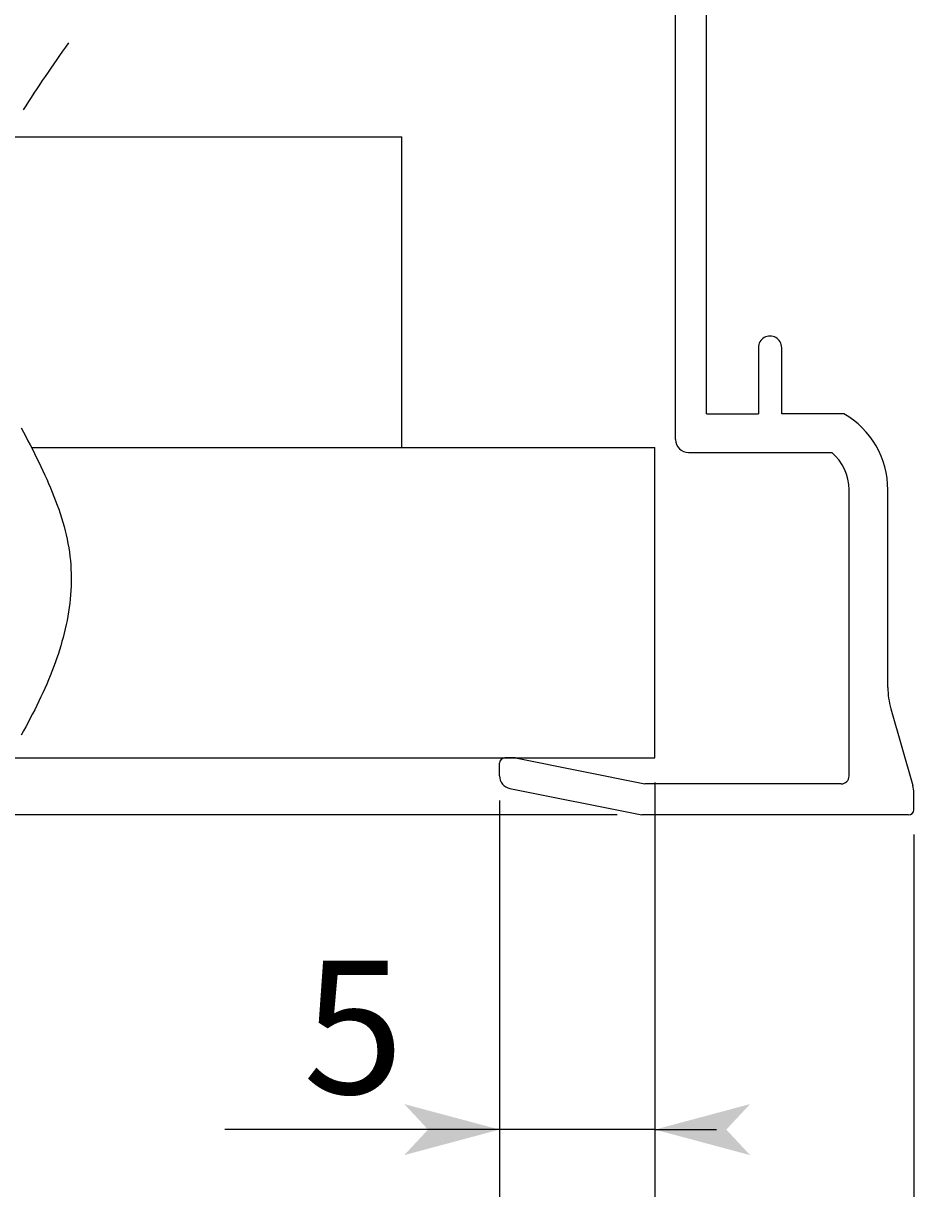
# Model space of a CAD drawing. Extents: x -731 to 838, y -583 to 539.
# Drawn here: x 440 to 514, y 216 to 310 of the extents above; entities that cross this region are included whole.
import ezdxf

# ---------------------------------------------------------------- set-up
doc = ezdxf.new("R2010")
doc.units = 0
doc.layers.get('0').update_dxf_attribs({"linetype": 'CONTINUOUS'})
doc.layers.add('寸法線', color=7, linetype='CONTINUOUS')
doc.layers.add('ﾚｲﾔ_1', color=7, linetype='CONTINUOUS')
doc.styles.get("Standard").update_dxf_attribs({"font": 'txt', "bigfont": 'extfont'})
doc.dimstyles.get("Standard").update_dxf_attribs({"dimtxt": 0.18, "dimasz": 0.18, "dimexe": 0.18, "dimexo": 0.0625, "dimgap": 0.09, "dimtad": 0, "dimtih": 1, "dimtoh": 1, "dimzin": 0, "dimcen": 0.09, "dimazin": 3, "dimtfac": 1, "dimtofl": 0, "dimtmove": 0, "dimatfit": 3})

# ---------------------------------------------------------------- blocks, each defined once
blk = doc.blocks.new('*D0')
at = {"color": 0}
for p, q in [((491.529, 248.663), (491.529, 219.514)), ((478.929, 247.214), (478.929, 219.514)), ((491.529, 220.514), (456.648, 220.514)), ((478.929, 220.514), (456.648, 220.514)), ((478.929, 220.514), (473.929, 220.514)), ((491.529, 220.514), (475.698, 220.514)), ((478.929, 220.514), (475.698, 220.514)), ((491.529, 220.514), (496.529, 220.514))]:
    blk.add_line(p, q, dxfattribs=at)
for points in [[(478.929, 220.514), (471.202, 218.443), (471.202, 222.584), (473.134, 220.514)], [(491.529, 220.514), (499.257, 222.584), (499.257, 218.443), (497.325, 220.514)]]:
    blk.add_solid(points, dxfattribs=at)
blk.add_text('5', height=10.795, dxfattribs=at).set_placement((462.998, 223.419))
blk = doc.blocks.new('*D1')
at = {"color": 0}
for p, q in [((514.629, 244.463), (514.629, 185.333)), ((519.879, 244.463), (519.879, 185.333)), ((514.629, 186.333), (509.629, 186.333)), ((514.629, 186.333), (566.186, 186.333)), ((514.629, 186.333), (534.436, 186.333)), ((519.879, 186.333), (566.186, 186.333)), ((519.879, 186.333), (534.436, 186.333)), ((519.879, 186.333), (524.879, 186.333))]:
    blk.add_line(p, q, dxfattribs=at)
for points in [[(514.629, 186.333), (506.902, 184.262), (506.902, 188.403), (508.834, 186.333)], [(519.879, 186.333), (527.607, 188.403), (527.607, 184.262), (525.675, 186.333)]]:
    blk.add_solid(points, dxfattribs=at)
blk.add_text('2.5', height=10.795, dxfattribs=at).set_placement((540.786, 189.238))
blk = doc.blocks.new('*D2')
at = {"color": 0}
for p, q in [((512.529, 244.463), (512.529, 185.333)), ((514.629, 244.463), (514.629, 185.333)), ((512.529, 186.333), (507.529, 186.333)), ((512.529, 186.333), (512.529, 186.333)), ((512.529, 186.333), (514.629, 186.333)), ((514.629, 186.333), (512.529, 186.333)), ((514.629, 186.333), (514.629, 186.333)), ((514.629, 186.333), (519.629, 186.333))]:
    blk.add_line(p, q, dxfattribs=at)
for points in [[(512.529, 186.333), (504.802, 184.262), (504.802, 188.403), (506.734, 186.333)], [(514.629, 186.333), (522.357, 188.403), (522.357, 184.262), (520.425, 186.333)]]:
    blk.add_solid(points, dxfattribs=at)
blk.add_text('1', height=10.795, dxfattribs=at).set_placement((510.404, 189.238))
blk = doc.blocks.new('*D40')
at = {"color": 0}
for p, q in [((491.529, 248.663), (491.529, 117.277)), ((837.887, 248.663), (837.887, 117.277)), ((491.529, 118.277), (740.908, 118.277)), ((491.529, 118.277), (588.508, 118.277)), ((491.529, 118.277), (496.529, 118.277)), ((837.887, 118.277), (588.508, 118.277)), ((837.887, 118.277), (740.908, 118.277))]:
    blk.add_line(p, q, dxfattribs=at)
blk.add_solid([(491.529, 118.277), (499.257, 120.348), (499.257, 116.206), (497.325, 118.277)], dxfattribs=at)
blk.add_text('天井開口寸法\u3000471ｘ471', height=10.795, dxfattribs=at).set_placement((594.858, 121.182))
blk = doc.blocks.new('*D53')
at = {"color": 0}
for p, q in [((478.929, 247.214), (478.929, 185.333)), ((512.529, 244.463), (512.529, 185.333)), ((478.929, 186.333), (447.777, 186.333)), ((512.529, 186.333), (447.777, 186.333)), ((478.929, 186.333), (473.177, 186.333)), ((512.529, 186.333), (473.177, 186.333)), ((478.929, 186.333), (483.929, 186.333)), ((512.529, 186.333), (507.529, 186.333))]:
    blk.add_line(p, q, dxfattribs=at)
for points in [[(478.929, 186.333), (486.657, 188.403), (486.657, 184.262), (484.725, 186.333)], [(512.529, 186.333), (504.802, 184.262), (504.802, 188.403), (506.734, 186.333)]]:
    blk.add_solid(points, dxfattribs=at)
blk.add_text('16', height=10.795, dxfattribs=at).set_placement((454.127, 189.238))
blk = doc.blocks.new('*D54')
at = {"color": 0}
for p, q in [((505.699, 374.773), (415.572, 374.773)), ((416.572, 374.773), (416.572, 329.458)), ((416.572, 374.773), (416.572, 291.358)), ((416.572, 374.773), (416.572, 369.773)), ((416.572, 246.043), (416.572, 329.458)), ((416.572, 246.043), (416.572, 291.358)), ((416.572, 246.043), (416.572, 251.043)), ((488.479, 246.043), (415.572, 246.043))]:
    blk.add_line(p, q, dxfattribs=at)
for points in [[(416.572, 374.773), (418.643, 367.046), (414.502, 367.046), (416.572, 368.978)], [(416.572, 246.043), (414.502, 253.771), (418.643, 253.771), (416.572, 251.839)]]:
    blk.add_solid(points, dxfattribs=at)
blk.add_text('61.3', height=10.795, rotation=90, dxfattribs=at).set_placement((413.667, 297.708))

msp = doc.modelspace()

# ---------------------------------------------------------------- linework, layer by layer
at = {"layer": 'ﾚｲﾔ_1', "color": 5}
for p, q in [((493.209, 276.493), (493.209, 344.323)), ((495.729, 278.593), (495.729, 342.223)), ((438.96, 301.063), (470.998, 301.063)), ((470.998, 275.863), (470.998, 301.063)), ((499.929, 283.948), (499.929, 278.593)), ((501.819, 278.593), (501.819, 283.948)), ((495.729, 278.593), (499.929, 278.593)), ((506.859, 278.593), (501.819, 278.593)), ((440.954, 275.863), (470.998, 275.863)), ((440.954, 275.863), (491.529, 275.863)), ((491.529, 250.663), (491.529, 275.863)), ((494.259, 275.443), (505.881, 275.443)), ((507.279, 249.193), (507.279, 272.41)), ((510.429, 256.376), (510.429, 272.41)), ((510.672, 254.645), (512.448, 248.426)), ((439.022, 250.663), (491.529, 250.663)), ((480.229, 250.663), (479.349, 250.663)), ((480.229, 250.663), (490.729, 248.563)), ((478.929, 249.214), (478.929, 250.243)), ((479.773, 248.184), (490.479, 246.043)), ((506.649, 248.563), (490.729, 248.563)), ((512.529, 246.463), (512.529, 247.849)), ((512.109, 246.043), (490.479, 246.043))]:
    msp.add_line(p, q, dxfattribs=at)
at = {"layer": 'ﾚｲﾔ_1'}
for points in [[(443.956, 308.675, 0), (443.719, 308.335, 0), (443.482, 307.996, 0), (443.245, 307.656, 0), (443.009, 307.316, 0), (442.774, 306.976, 0), (442.54, 306.637, 0), (442.306, 306.297, 0), (442.074, 305.957, 0), (441.843, 305.617, 0), (441.613, 305.277, 0), (441.386, 304.937, 0), (441.16, 304.598, 0), (440.936, 304.258, 0), (440.714, 303.918, 0), (440.494, 303.578, 0), (440.277, 303.238, 0)], [(440.14, 277.444, 0), (440.321, 277.097, 0), (440.501, 276.749, 0), (440.68, 276.401, 0), (440.857, 276.054, 0), (441.034, 275.706, 0), (441.208, 275.358, 0), (441.38, 275.01, 0), (441.549, 274.663, 0), (441.716, 274.315, 0), (441.88, 273.967, 0), (442.04, 273.619, 0), (442.197, 273.272, 0), (442.35, 272.924, 0), (442.499, 272.576, 0), (442.643, 272.229, 0), (442.783, 271.881, 0), (442.917, 271.534, 0), (443.047, 271.186, 0), (443.17, 270.839, 0), (443.288, 270.491, 0), (443.4, 270.144, 0), (443.505, 269.796, 0), (443.603, 269.449, 0), (443.695, 269.102, 0), (443.779, 268.755, 0), (443.855, 268.408, 0), (443.924, 268.061, 0), (443.984, 267.714, 0), (444.037, 267.367, 0), (444.081, 267.02, 0), (444.117, 266.674, 0), (444.145, 266.327, 0), (444.166, 265.98, 0), (444.179, 265.634, 0), (444.184, 265.288, 0), (444.182, 264.941, 0), (444.172, 264.595, 0), (444.156, 264.249, 0), (444.132, 263.903, 0), (444.101, 263.557, 0), (444.063, 263.211, 0), (444.019, 262.865, 0), (443.968, 262.519, 0), (443.91, 262.173, 0), (443.846, 261.827, 0), (443.776, 261.482, 0), (443.699, 261.136, 0), (443.617, 260.791, 0), (443.528, 260.445, 0), (443.434, 260.1, 0), (443.334, 259.754, 0), (443.228, 259.409, 0), (443.117, 259.064, 0), (443.001, 258.718, 0), (442.879, 258.373, 0), (442.752, 258.028, 0), (442.62, 257.683, 0), (442.483, 257.338, 0), (442.342, 256.993, 0), (442.195, 256.648, 0), (442.044, 256.303, 0), (441.889, 255.958, 0), (441.729, 255.614, 0), (441.565, 255.269, 0), (441.397, 254.924, 0), (441.225, 254.579, 0), (441.049, 254.235, 0), (440.869, 253.89, 0), (440.685, 253.546, 0), (440.498, 253.201, 0), (440.308, 252.856, 0), (440.114, 252.512, 0)]]:
    msp.add_polyline3d(points, dxfattribs=at)
at = {"layer": 'ﾚｲﾔ_1', "color": 5}
for centre, radius, start, end in [((500.874, 283.948), 0.945, 0.00001, 180.00002), ((503.289, 272.41), 7.14, 0, 60), ((494.259, 276.493), 1.05, 180.00002, 270), ((503.289, 272.41), 3.99, 359.99999, 49.48677), ((516.729, 256.376), 6.3, 180, 195.9454), ((479.349, 250.243), 0.42, 90, 180), ((479.979, 249.214), 1.05, 180, 258.69007), ((506.649, 249.193), 0.63, 270, 0), ((510.429, 247.849), 2.1, 0, 15.9454), ((512.109, 246.463), 0.42, 270, 0)]:
    msp.add_arc(centre, radius, start, end, dxfattribs=at)

# ---------------------------------------------------------------- dimensions: what is measured, and where the dimension line sits
at = {"layer": '寸法線'}
for base, p1, p2, angle, text, picture, middle in [((416.572, 374.773), (507.699, 374.773), (490.479, 246.043), 90, '61.3', '*D54', (416.572, 310.408)), ((491.529, 118.277), (491.529, 250.663), (837.887, 250.663), 180, '天井開口寸法\u3000471ｘ471', '*D40', (664.708, 118.277)), ((478.929, 186.333), (478.929, 249.214), (512.529, 246.463), 180, '16', '*D53', (460.477, 186.333)), ((512.529, 186.333), (512.529, 246.463), (514.629, 246.463), 180, '1', '*D2', (513.579, 186.333)), ((514.629, 186.333), (514.629, 246.463), (519.879, 246.463), 180, '2.5', '*D1', (550.311, 186.333))]:
    dim = msp.add_linear_dim(base=base, p1=p1, p2=p2, angle=angle, text=text, dimstyle='Standard', dxfattribs=at)
    dim.commit()
    dim.dimension.update_dxf_attribs({"geometry": picture, "text_midpoint": middle, "dimtype": 128})
dim = msp.add_linear_dim(base=(491.529, 220.514), p1=(491.529, 250.663), p2=(478.929, 249.214), text='5', dimstyle='Standard', dxfattribs=at)
dim.commit()
dim.dimension.update_dxf_attribs({"geometry": '*D0', "text_midpoint": (466.173, 220.514), "dimtype": 128})

doc.saveas('drawing.dxf')
